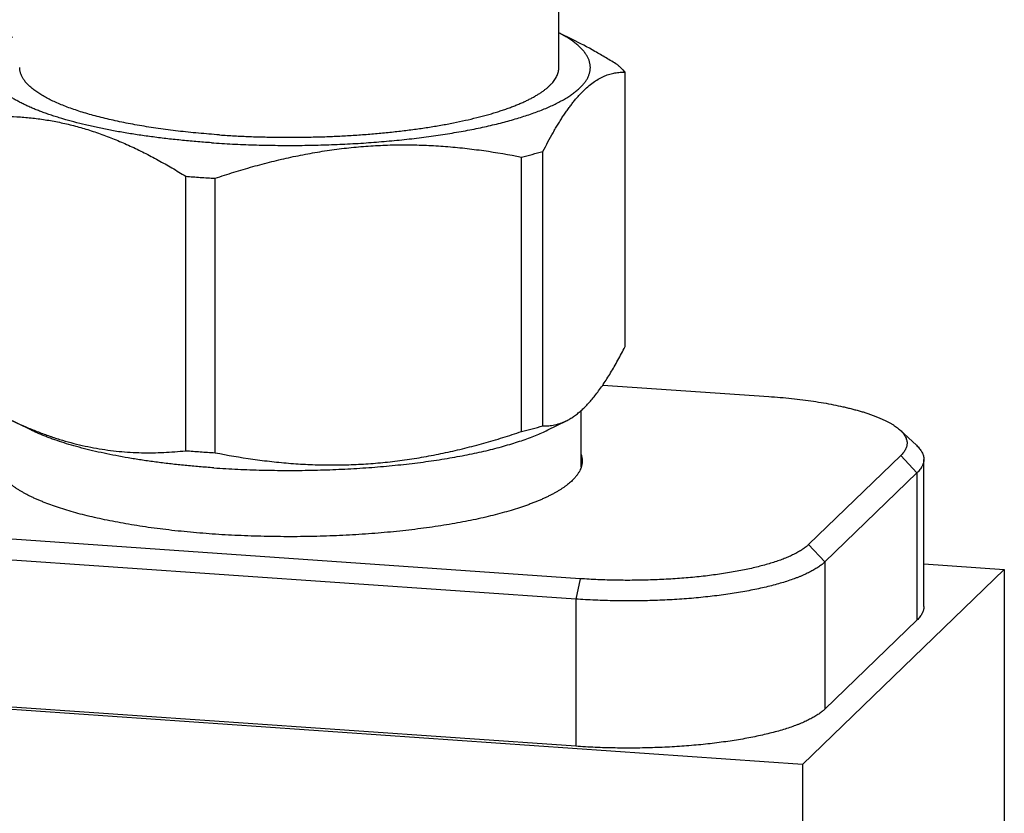
# Model space of a CAD drawing. Units: inches. Extents: x 0.3 to 21.7, y 0.3 to 16.7.
# Drawn here: x 10.6 to 12.4, y 8.6 to 10 of the extents above; entities that cross this region are included whole.
import ezdxf

# ---------------------------------------------------------------- set-up
doc = ezdxf.new("R2010")
doc.units = ezdxf.units.IN
doc.header["$LTSCALE"] = 1.21
doc.header["$MEASUREMENT"] = 0
doc.layers.get('0').update_dxf_attribs({"linetype": 'CONTINUOUS'})

msp = doc.modelspace()

# ---------------------------------------------------------------- linework, layer by layer
at = {"color": 7, "linetype": 'CONTINUOUS'}
for p, q in [((11.5723, 9.938), (11.5723, 10.361)), ((11.5975, 9.9895), (11.5723, 10.002)), ((11.6944, 9.4232), (11.6944, 9.9294)), ((11.5035, 9.2668), (11.5035, 9.7729)), ((11.5429, 9.277), (11.5429, 9.7831)), ((10.8844, 9.2313), (10.8844, 9.7374)), ((10.9384, 9.2276), (10.9384, 9.7337)), ((11.6533, 9.3525), (11.9592, 9.3313)), ((11.6133, 9.2011), (11.6133, 9.3054)), ((10.5988, 9.2696), (10.5532, 9.2922)), ((11.5519, 9.2696), (11.5861, 9.2866)), ((12.2315, 9.2414), (12.2016, 9.2692)), ((12.2025, 9.2223), (12.0327, 9.0583)), ((12.2025, 9.2223), (12.2324, 9.1903)), ((12.2452, 8.9439), (12.2452, 9.2154)), ((12.2324, 9.1903), (12.0626, 9.0263)), ((12.2324, 9.1903), (12.2324, 8.9188)), ((11.6114, 8.9953), (10.0417, 9.1042)), ((11.6033, 8.9576), (10.0337, 9.0665)), ((12.0327, 9.0583), (12.0626, 9.0263)), ((12.0626, 9.0263), (12.0626, 8.7548)), ((12.2452, 9.0227), (12.3935, 9.0124)), ((12.3935, 9.0124), (12.0213, 8.6529)), ((12.3935, 9.0124), (12.3935, 6.1146)), ((11.6114, 8.9953), (11.6033, 8.9576)), ((11.6033, 8.9576), (11.6033, 8.6862)), ((12.2324, 8.9188), (12.0626, 8.7548)), ((12.0213, 8.6529), (9.6065, 8.8204)), ((11.6033, 8.6862), (10.0337, 8.7951)), ((12.0213, 8.6529), (12.0213, 5.7551))]:
    msp.add_line(p, q, dxfattribs=at)
for centre, radius, start, end in [((11.2843, 10.7012), 0.9538, 283.2861, 285.7355), ((11.0629, 11.9221), 2.1919, 265.3313, 266.0339), ((11.0671, 11.9828), 2.2528, 266.0338, 266.7249), ((11.2843, 10.1951), 0.9538, 283.2861, 285.7355), ((11.0629, 11.416), 2.1919, 265.3313, 266.0339), ((11.0671, 11.4767), 2.2528, 266.0338, 266.7249)]:
    msp.add_arc(centre, radius, start, end, dxfattribs=at)
for points, knots in [([(10.9317, 9.7992), (10.9446, 9.7983), (10.9706, 9.7968), (11.0098, 9.7952), (11.0494, 9.7944), (11.0891, 9.7942), (11.1287, 9.7949), (11.1681, 9.7962), (11.207, 9.7983), (11.2452, 9.8011), (11.2825, 9.8046), (11.3188, 9.8087), (11.3482, 9.8128), (11.3711, 9.8164), (11.3877, 9.8192), (11.404, 9.8222), (11.4198, 9.8253), (11.4351, 9.8286), (11.45, 9.832), (11.4645, 9.8355), (11.4784, 9.8392), (11.4918, 9.843), (11.5046, 9.8469), (11.517, 9.8509), (11.5287, 9.8551), (11.5399, 9.8593), (11.5505, 9.8637), (11.5604, 9.8681), (11.5698, 9.8726), (11.5785, 9.8773), (11.5866, 9.882), (11.594, 9.8867), (11.6007, 9.8916), (11.6068, 9.8965), (11.6122, 9.9014), (11.6169, 9.9064), (11.6209, 9.9115), (11.6243, 9.9166), (11.6265, 9.9209), (11.6279, 9.9243), (11.6287, 9.9269), (11.6294, 9.9295), (11.6299, 9.9321), (11.6302, 9.9346), (11.6304, 9.9372), (11.6303, 9.9398), (11.6301, 9.9424), (11.6297, 9.9449), (11.6291, 9.9475), (11.6284, 9.9501), (11.6271, 9.9535), (11.6251, 9.9579), (11.622, 9.963), (11.6182, 9.968), (11.6136, 9.9731), (11.6084, 9.978), (11.6026, 9.9829), (11.596, 9.9878), (11.5888, 9.9926), (11.5809, 9.9973), (11.5754, 10.0003), (11.5725, 10.0018)], [0, 0, 0, 0, 0.046698, 0.094, 0.141679, 0.189508, 0.237258, 0.284699, 0.331606, 0.377755, 0.422928, 0.466911, 0.509502, 0.530213, 0.550504, 0.570352, 0.589734, 0.60863, 0.627019, 0.644884, 0.662204, 0.678965, 0.695149, 0.710744, 0.725736, 0.740115, 0.753872, 0.766999, 0.779493, 0.791352, 0.802577, 0.813175, 0.823155, 0.832532, 0.84133, 0.849578, 0.857317, 0.864596, 0.871479, 0.874798, 0.878048, 0.881242, 0.884391, 0.887508, 0.890608, 0.893704, 0.89681, 0.899939, 0.903105, 0.90632, 0.909598, 0.91638, 0.923536, 0.931134, 0.939229, 0.947862, 0.957068, 0.96687, 0.977286, 0.988327, 1, 1, 1, 1]), ([(10.9317, 9.7992), (10.9222, 9.7999), (10.9034, 9.8013), (10.8754, 9.8039), (10.848, 9.8068), (10.8213, 9.8102), (10.7953, 9.8139), (10.7701, 9.8179), (10.7457, 9.8223), (10.7223, 9.827), (10.6999, 9.8321), (10.6786, 9.8374), (10.6616, 9.8422), (10.6486, 9.8461), (10.6392, 9.8491), (10.6302, 9.8521), (10.6215, 9.8552), (10.6131, 9.8584), (10.6051, 9.8616), (10.5974, 9.8649), (10.59, 9.8683), (10.5829, 9.8716), (10.5763, 9.8751), (10.57, 9.8786), (10.564, 9.8821), (10.5584, 9.8856), (10.5532, 9.8892), (10.5483, 9.8929), (10.5439, 9.8965), (10.5398, 9.9002), (10.5361, 9.9039), (10.5327, 9.9077), (10.5298, 9.9115), (10.5272, 9.9153), (10.5251, 9.9191), (10.5233, 9.9229), (10.522, 9.9267), (10.521, 9.9306), (10.5204, 9.9345), (10.5203, 9.9383), (10.5205, 9.9422), (10.5212, 9.946), (10.5222, 9.9499), (10.5236, 9.9537), (10.5255, 9.9576), (10.5277, 9.9614), (10.5303, 9.9652), (10.5333, 9.9689), (10.5367, 9.9727), (10.5405, 9.9764), (10.5447, 9.9801), (10.5492, 9.9837), (10.5541, 9.9874), (10.5594, 9.991), (10.5631, 9.9933), (10.565, 9.9944)], [0, 0, 0, 0, 0.054018, 0.107171, 0.159315, 0.210318, 0.260047, 0.308374, 0.35518, 0.400347, 0.443768, 0.485341, 0.524974, 0.544038, 0.562586, 0.580611, 0.598104, 0.615059, 0.631469, 0.64733, 0.662638, 0.677389, 0.691584, 0.705221, 0.718304, 0.730836, 0.742823, 0.754274, 0.765202, 0.77562, 0.785549, 0.795011, 0.804035, 0.812656, 0.820913, 0.828855, 0.836535, 0.844013, 0.851356, 0.858633, 0.865917, 0.873279, 0.88079, 0.888514, 0.896511, 0.904832, 0.913525, 0.922628, 0.932175, 0.942193, 0.952705, 0.963728, 0.975278, 0.987366, 1, 1, 1, 1]), ([(11.6799, 9.9433), (11.6731, 9.9475), (11.6595, 9.9558), (11.6322, 9.9716), (11.6114, 9.9827), (11.5974, 9.9896)], [0, 0, 0, 0, 0.253227, 0.504398, 1, 1, 1, 1]), ([(10.9467, 9.8137), (10.9338, 9.8146), (10.9082, 9.8167), (10.8766, 9.82), (10.852, 9.823), (10.834, 9.8255), (10.8165, 9.8281), (10.7994, 9.8309), (10.7827, 9.8339), (10.7665, 9.8371), (10.7509, 9.8405), (10.7358, 9.844), (10.7212, 9.8477), (10.7073, 9.8515), (10.6939, 9.8554), (10.6812, 9.8595), (10.6692, 9.8638), (10.6578, 9.8681), (10.6471, 9.8726), (10.6372, 9.8772), (10.628, 9.8819), (10.6195, 9.8866), (10.6118, 9.8915), (10.6048, 9.8964), (10.5987, 9.9014), (10.5933, 9.9065), (10.5894, 9.9109), (10.5867, 9.9144), (10.5844, 9.9178), (10.5825, 9.9213), (10.5809, 9.9248), (10.58, 9.9274), (10.5792, 9.9301), (10.5787, 9.9327), (10.5784, 9.9353), (10.5783, 9.9371), (10.5783, 9.938)], [0, 0, 0, 0, 0.095831, 0.189099, 0.234595, 0.27924, 0.322966, 0.365709, 0.407407, 0.448, 0.487429, 0.525641, 0.562584, 0.59821, 0.632476, 0.665342, 0.696771, 0.726736, 0.75521, 0.782179, 0.807631, 0.831569, 0.854002, 0.874955, 0.894472, 0.912613, 0.929468, 0.937451, 0.94516, 0.959834, 0.966856, 0.973703, 0.980406, 0.987, 0.993519, 1, 1, 1, 1]), ([(10.9467, 9.8137), (10.9559, 9.8131), (10.9745, 9.8119), (11.0025, 9.8106), (11.0307, 9.8098), (11.0591, 9.8093), (11.0875, 9.8093), (11.1159, 9.8097), (11.1442, 9.8105), (11.1722, 9.8117), (11.1999, 9.8134), (11.2272, 9.8154), (11.254, 9.8179), (11.2803, 9.8207), (11.3058, 9.8239), (11.3306, 9.8275), (11.3546, 9.8315), (11.3776, 9.8358), (11.3997, 9.8404), (11.4207, 9.8454), (11.4374, 9.8498), (11.4503, 9.8535), (11.4594, 9.8563), (11.4683, 9.8592), (11.4769, 9.8621), (11.4851, 9.8651), (11.493, 9.8682), (11.5005, 9.8713), (11.5077, 9.8745), (11.5145, 9.8777), (11.521, 9.881), (11.5271, 9.8843), (11.5329, 9.8877), (11.5382, 9.8911), (11.5432, 9.8945), (11.5478, 9.898), (11.5521, 9.9015), (11.5559, 9.9051), (11.5593, 9.9087), (11.5624, 9.9123), (11.565, 9.9159), (11.5673, 9.9195), (11.5691, 9.9232), (11.5706, 9.9269), (11.5716, 9.9306), (11.5722, 9.9343), (11.5723, 9.9367), (11.5723, 9.938)], [0, 0, 0, 0, 0.041798, 0.084061, 0.12666, 0.169465, 0.212344, 0.255167, 0.297804, 0.340122, 0.381995, 0.423294, 0.463894, 0.503675, 0.542516, 0.580303, 0.616927, 0.652282, 0.68627, 0.718797, 0.749779, 0.764666, 0.77914, 0.793191, 0.806812, 0.819997, 0.832741, 0.845037, 0.856883, 0.868276, 0.879214, 0.889697, 0.899726, 0.909306, 0.918441, 0.927139, 0.935411, 0.94327, 0.950734, 0.957825, 0.964569, 0.970999, 0.977154, 0.983078, 0.988822, 0.994442, 1, 1, 1, 1]), ([(11.5429, 9.7831), (11.546, 9.789), (11.5521, 9.8007), (11.5599, 9.8149), (11.5662, 9.8258), (11.5709, 9.8336), (11.5757, 9.8412), (11.5804, 9.8485), (11.5851, 9.8556), (11.5899, 9.8623), (11.5947, 9.8687), (11.5994, 9.8749), (11.6042, 9.8807), (11.609, 9.8861), (11.6138, 9.8913), (11.6201, 9.8976), (11.6279, 9.9046), (11.6375, 9.9119), (11.6456, 9.9169), (11.652, 9.9203), (11.6568, 9.9224), (11.6615, 9.9243), (11.6663, 9.9258), (11.671, 9.9271), (11.6757, 9.928), (11.6804, 9.9287), (11.6851, 9.9292), (11.6897, 9.9294), (11.6928, 9.9294), (11.6944, 9.9294)], [0, 0, 0, 0, 0.090403, 0.177517, 0.219745, 0.261035, 0.301351, 0.340659, 0.378929, 0.416133, 0.452252, 0.487267, 0.521172, 0.553964, 0.58565, 0.616246, 0.674267, 0.728345, 0.778925, 0.803082, 0.826578, 0.849492, 0.871905, 0.893893, 0.915534, 0.936901, 0.95806, 0.979074, 1, 1, 1, 1]), ([(11.6944, 9.9294), (11.6933, 9.9306), (11.6912, 9.9329), (11.6877, 9.9364), (11.6839, 9.9399), (11.6813, 9.9422), (11.6799, 9.9433)], [0, 0, 0, 0, 0.235356, 0.480222, 0.734993, 1, 1, 1, 1]), ([(10.4708, 9.8445), (10.4792, 9.8454), (10.4962, 9.8469), (10.5217, 9.8481), (10.5475, 9.8484), (10.5733, 9.8474), (10.5993, 9.8453), (10.6254, 9.8419), (10.6516, 9.8371), (10.6778, 9.831), (10.704, 9.8236), (10.7301, 9.8148), (10.7562, 9.8047), (10.7822, 9.7933), (10.808, 9.7809), (10.8337, 9.7673), (10.8592, 9.7528), (10.8761, 9.7427), (10.8844, 9.7374)], [0, 0, 0, 0, 0.058409, 0.117036, 0.175949, 0.235228, 0.294959, 0.355233, 0.416139, 0.477759, 0.540158, 0.603383, 0.667458, 0.732384, 0.798142, 0.864696, 0.932, 1, 1, 1, 1]), ([(10.9384, 9.7337), (10.9499, 9.7376), (10.973, 9.745), (11.0079, 9.7553), (11.043, 9.7646), (11.0783, 9.7728), (11.1138, 9.7799), (11.1494, 9.7857), (11.1851, 9.7902), (11.2209, 9.7934), (11.2566, 9.7952), (11.2924, 9.7956), (11.328, 9.7948), (11.3635, 9.7926), (11.3988, 9.7893), (11.4456, 9.7834), (11.4804, 9.7774), (11.5035, 9.7729)], [0, 0, 0, 0, 0.063518, 0.126938, 0.190247, 0.253433, 0.316485, 0.37939, 0.44214, 0.50473, 0.567156, 0.629419, 0.691523, 0.753478, 0.815293, 0.876978, 1, 1, 1, 1]), ([(11.586, 9.2865), (11.5883, 9.2876), (11.5929, 9.2901), (11.5997, 9.2945), (11.6066, 9.2995), (11.6134, 9.3053), (11.6203, 9.3117), (11.6271, 9.3188), (11.6339, 9.3266), (11.6407, 9.335), (11.6475, 9.3441), (11.6543, 9.3538), (11.6611, 9.3641), (11.6678, 9.375), (11.6745, 9.3864), (11.6812, 9.3983), (11.6878, 9.4106), (11.6922, 9.419), (11.6944, 9.4232)], [0, 0, 0, 0, 0.04362, 0.089226, 0.137067, 0.187352, 0.24025, 0.295884, 0.354326, 0.415605, 0.479704, 0.546573, 0.616128, 0.688264, 0.762856, 0.839771, 0.918866, 1, 1, 1, 1]), ([(11.9592, 9.3313), (11.9663, 9.3308), (11.9804, 9.3297), (12.0013, 9.3277), (12.0216, 9.3253), (12.0413, 9.3226), (12.0602, 9.3196), (12.0784, 9.3163), (12.093, 9.3132), (12.1042, 9.3106), (12.1122, 9.3086), (12.12, 9.3065), (12.1275, 9.3044), (12.1348, 9.3022), (12.1418, 9.3), (12.1485, 9.2977), (12.1549, 9.2953), (12.161, 9.2929), (12.1668, 9.2904), (12.1723, 9.2879), (12.1775, 9.2854), (12.1823, 9.2828), (12.1868, 9.2801), (12.191, 9.2775), (12.1949, 9.2748), (12.1984, 9.272), (12.2006, 9.2701), (12.2016, 9.2692)], [0, 0, 0, 0, 0.084502, 0.167301, 0.248079, 0.326529, 0.402357, 0.475281, 0.545039, 0.578655, 0.61139, 0.643217, 0.674111, 0.704048, 0.733007, 0.760969, 0.787915, 0.813831, 0.838706, 0.862529, 0.885297, 0.907006, 0.927661, 0.947269, 0.965846, 0.983413, 1, 1, 1, 1]), ([(10.5533, 9.2921), (10.5669, 9.2854), (10.5875, 9.2759), (10.6153, 9.2648), (10.6362, 9.2572), (10.6571, 9.2506), (10.678, 9.2447), (10.6989, 9.2398), (10.7198, 9.2357), (10.7406, 9.2324), (10.7614, 9.23), (10.7822, 9.2284), (10.8028, 9.2276), (10.8234, 9.2275), (10.8438, 9.2281), (10.8642, 9.2294), (10.8777, 9.2306), (10.8844, 9.2313)], [0, 0, 0, 0, 0.133159, 0.198717, 0.26358, 0.327757, 0.391269, 0.454146, 0.516432, 0.578177, 0.639437, 0.70027, 0.760736, 0.820891, 0.880789, 0.940478, 1, 1, 1, 1]), ([(11.5429, 9.277), (11.5447, 9.2769), (11.5483, 9.2769), (11.5536, 9.2772), (11.559, 9.2779), (11.5644, 9.2788), (11.5698, 9.2802), (11.5752, 9.2819), (11.5806, 9.2839), (11.5842, 9.2856), (11.586, 9.2865)], [0, 0, 0, 0, 0.119392, 0.239416, 0.360499, 0.483123, 0.607814, 0.735132, 0.865663, 1, 1, 1, 1]), ([(10.9361, 9.1998), (10.9272, 9.2004), (10.9096, 9.2017), (10.8834, 9.2041), (10.8577, 9.2068), (10.8326, 9.2099), (10.8082, 9.2133), (10.7845, 9.217), (10.7615, 9.2211), (10.7394, 9.2254), (10.7182, 9.23), (10.6979, 9.2349), (10.6786, 9.2401), (10.6604, 9.2455), (10.646, 9.2503), (10.635, 9.2542), (10.6271, 9.2572), (10.6196, 9.2602), (10.6124, 9.2633), (10.6055, 9.2664), (10.601, 9.2686), (10.5988, 9.2696)], [0, 0, 0, 0, 0.077168, 0.153151, 0.227759, 0.300812, 0.372134, 0.441556, 0.508915, 0.574055, 0.636829, 0.6971, 0.754742, 0.809638, 0.861689, 0.88662, 0.910808, 0.934247, 0.956928, 0.978847, 1, 1, 1, 1]), ([(10.9361, 9.1998), (10.9509, 9.1987), (10.9806, 9.197), (11.0255, 9.1954), (11.0707, 9.1949), (11.1159, 9.1952), (11.1609, 9.1966), (11.2053, 9.199), (11.2417, 9.2017), (11.2703, 9.2044), (11.2913, 9.2067), (11.3118, 9.2091), (11.332, 9.2118), (11.3517, 9.2147), (11.3709, 9.2179), (11.3896, 9.2212), (11.4077, 9.2247), (11.4252, 9.2284), (11.4422, 9.2323), (11.4584, 9.2364), (11.474, 9.2407), (11.4889, 9.2451), (11.503, 9.2497), (11.5164, 9.2544), (11.529, 9.2593), (11.5408, 9.2643), (11.5483, 9.2678), (11.5519, 9.2696)], [0, 0, 0, 0, 0.070987, 0.14298, 0.215504, 0.288078, 0.36022, 0.431452, 0.501304, 0.53557, 0.56932, 0.602499, 0.635055, 0.666936, 0.698091, 0.728471, 0.75803, 0.786724, 0.81451, 0.841348, 0.867201, 0.892036, 0.915822, 0.938531, 0.960142, 0.980635, 1, 1, 1, 1]), ([(10.9384, 9.2276), (10.9615, 9.223), (10.9963, 9.2171), (11.0431, 9.2112), (11.0784, 9.2078), (11.1139, 9.2057), (11.1495, 9.2048), (11.1852, 9.2053), (11.221, 9.2071), (11.2567, 9.2102), (11.2925, 9.2147), (11.3281, 9.2206), (11.3636, 9.2276), (11.3989, 9.2358), (11.434, 9.2451), (11.4689, 9.2554), (11.492, 9.2629), (11.5035, 9.2668)], [0, 0, 0, 0, 0.123022, 0.184707, 0.246522, 0.308477, 0.370581, 0.432844, 0.49527, 0.55786, 0.62061, 0.683515, 0.746567, 0.809753, 0.873062, 0.936482, 1, 1, 1, 1]), ([(12.2016, 9.2692), (12.2026, 9.2682), (12.2045, 9.2664), (12.207, 9.2635), (12.2092, 9.2606), (12.2109, 9.2576), (12.2123, 9.2547), (12.2134, 9.2517), (12.214, 9.2487), (12.2143, 9.2457), (12.2141, 9.2428), (12.2136, 9.2398), (12.2127, 9.2368), (12.2114, 9.2338), (12.2097, 9.2309), (12.2077, 9.228), (12.2052, 9.2251), (12.2034, 9.2232), (12.2025, 9.2223)], [0, 0, 0, 0, 0.074963, 0.145569, 0.212161, 0.275164, 0.335099, 0.392585, 0.448331, 0.503125, 0.557799, 0.613192, 0.670108, 0.729279, 0.791353, 0.856878, 0.926309, 1, 1, 1, 1]), ([(12.2315, 9.2414), (12.2326, 9.2404), (12.2347, 9.2383), (12.2374, 9.2351), (12.2395, 9.2323), (12.2408, 9.2301), (12.242, 9.228), (12.2433, 9.2253), (12.2442, 9.2225), (12.2447, 9.2203), (12.245, 9.2187), (12.2452, 9.217), (12.2452, 9.2159), (12.2452, 9.2154)], [0, 0, 0, 0, 0.149237, 0.289655, 0.421962, 0.485362, 0.547084, 0.666031, 0.780131, 0.835849, 0.890926, 0.945572, 1, 1, 1, 1]), ([(11.6135, 9.2241), (11.6138, 9.2232), (11.6143, 9.2212), (11.6149, 9.2183), (11.6153, 9.2155), (11.6153, 9.2135), (11.6153, 9.2126)], [0, 0, 0, 0, 0.255018, 0.505762, 0.753612, 1, 1, 1, 1]), ([(11.5969, 9.1764), (11.5959, 9.1753), (11.5936, 9.1733), (11.5901, 9.1703), (11.5863, 9.1673), (11.5822, 9.1643), (11.5779, 9.1614), (11.5733, 9.1585), (11.5685, 9.1556), (11.5634, 9.1527), (11.5581, 9.1499), (11.5526, 9.1471), (11.5468, 9.1444), (11.5407, 9.1416), (11.5344, 9.1389), (11.5279, 9.1363), (11.5212, 9.1337), (11.5118, 9.1302), (11.4995, 9.126), (11.484, 9.1211), (11.4677, 9.1165), (11.4507, 9.112), (11.4328, 9.1077), (11.4143, 9.1037), (11.3951, 9.0999), (11.3752, 9.0963), (11.3547, 9.0929), (11.3336, 9.0898), (11.3121, 9.0869), (11.29, 9.0843), (11.2675, 9.0819), (11.2446, 9.0798), (11.2214, 9.078), (11.1979, 9.0764), (11.1741, 9.0751), (11.1502, 9.0741), (11.126, 9.0734), (11.1018, 9.0729), (11.0775, 9.0727), (11.0533, 9.0729), (11.029, 9.0733), (11.0049, 9.0739), (10.9809, 9.0749), (10.9571, 9.0761), (10.9335, 9.0776), (10.9103, 9.0794), (10.8873, 9.0815), (10.8647, 9.0838), (10.8426, 9.0864), (10.8209, 9.0892), (10.7998, 9.0923), (10.7792, 9.0956), (10.7592, 9.0992), (10.7398, 9.103), (10.7212, 9.107), (10.7032, 9.1112), (10.686, 9.1156), (10.6696, 9.1203), (10.654, 9.1251), (10.6392, 9.1301), (10.6275, 9.1344), (10.6186, 9.138), (10.6122, 9.1407), (10.6061, 9.1434), (10.6002, 9.1461), (10.5945, 9.1489), (10.5891, 9.1517), (10.584, 9.1546), (10.5791, 9.1574), (10.5744, 9.1603), (10.57, 9.1633), (10.5658, 9.1662), (10.5619, 9.1692), (10.5583, 9.1722), (10.5549, 9.1752), (10.5518, 9.1783), (10.549, 9.1813), (10.5464, 9.1844), (10.5433, 9.1884), (10.5408, 9.1926), (10.5387, 9.1968), (10.5375, 9.2), (10.5365, 9.2031), (10.5358, 9.2062), (10.5354, 9.2094), (10.5353, 9.2115), (10.5353, 9.2126)], [0, 0, 0, 0, 0.00398, 0.008124, 0.012436, 0.016919, 0.021577, 0.026412, 0.031425, 0.036618, 0.041992, 0.047546, 0.05328, 0.059195, 0.06529, 0.071563, 0.078013, 0.084639, 0.09841, 0.112861, 0.127971, 0.14372, 0.160082, 0.177033, 0.194542, 0.212581, 0.231118, 0.250121, 0.269555, 0.289385, 0.309574, 0.330086, 0.350883, 0.371925, 0.393173, 0.414588, 0.436128, 0.457755, 0.479426, 0.5011, 0.522738, 0.544297, 0.565738, 0.587019, 0.608102, 0.628946, 0.649512, 0.669763, 0.689661, 0.70917, 0.728253, 0.746877, 0.765009, 0.782617, 0.799671, 0.816143, 0.832005, 0.847233, 0.861805, 0.875701, 0.888904, 0.895242, 0.901401, 0.907382, 0.913182, 0.918802, 0.924241, 0.9295, 0.934578, 0.939478, 0.9442, 0.948746, 0.95312, 0.957324, 0.961363, 0.965243, 0.968968, 0.972546, 0.975985, 0.982487, 0.985575, 0.988574, 0.991498, 0.994364, 0.997192, 1, 1, 1, 1]), ([(11.6153, 9.2126), (11.6153, 9.2118), (11.6153, 9.2103), (11.6151, 9.208), (11.6147, 9.2057), (11.6142, 9.2034), (11.6136, 9.2011), (11.6125, 9.198), (11.6108, 9.1942), (11.6081, 9.1897), (11.605, 9.1852), (11.6012, 9.1807), (11.5984, 9.1778), (11.5969, 9.1764)], [0, 0, 0, 0, 0.054862, 0.109928, 0.165399, 0.221473, 0.278339, 0.336178, 0.455406, 0.580442, 0.712334, 0.851958, 1, 1, 1, 1]), ([(12.2452, 9.2154), (12.2452, 9.2148), (12.2452, 9.2138), (12.245, 9.2122), (12.2448, 9.2106), (12.2443, 9.2085), (12.2434, 9.2058), (12.2423, 9.2032), (12.2411, 9.2011), (12.2399, 9.199), (12.238, 9.1963), (12.2354, 9.1932), (12.2334, 9.1912), (12.2324, 9.1903)], [0, 0, 0, 0, 0.054863, 0.109929, 0.165401, 0.221476, 0.336133, 0.455363, 0.517105, 0.580436, 0.712331, 0.851958, 1, 1, 1, 1]), ([(12.0327, 9.0583), (12.0319, 9.0576), (12.0304, 9.0561), (12.0279, 9.054), (12.0252, 9.052), (12.0223, 9.0499), (12.0193, 9.0479), (12.016, 9.0459), (12.0125, 9.0439), (12.0089, 9.0419), (12.0051, 9.04), (12.0011, 9.038), (11.9969, 9.0361), (11.9909, 9.0336), (11.9831, 9.0305), (11.9732, 9.027), (11.9626, 9.0236), (11.9513, 9.0204), (11.9395, 9.0173), (11.9271, 9.0143), (11.9141, 9.0115), (11.9006, 9.0089), (11.8867, 9.0064), (11.8723, 9.0042), (11.8575, 9.0021), (11.8423, 9.0002), (11.8267, 8.9985), (11.8109, 8.997), (11.7948, 8.9957), (11.7785, 8.9946), (11.7619, 8.9937), (11.7397, 8.9928), (11.7116, 8.9922), (11.678, 8.9923), (11.6445, 8.9933), (11.6224, 8.9946), (11.6114, 8.9953)], [0, 0, 0, 0, 0.007176, 0.014674, 0.022504, 0.030671, 0.039183, 0.048044, 0.057257, 0.066824, 0.076745, 0.087021, 0.097651, 0.108634, 0.131645, 0.156033, 0.181763, 0.208796, 0.237086, 0.266581, 0.297224, 0.328955, 0.36171, 0.395419, 0.430012, 0.465414, 0.501548, 0.538335, 0.575695, 0.613543, 0.651797, 0.69037, 0.768126, 0.846116, 0.923639, 1, 1, 1, 1]), ([(12.0626, 9.0263), (12.0618, 9.0255), (12.0601, 9.0239), (12.0574, 9.0216), (12.0545, 9.0194), (12.0513, 9.0171), (12.048, 9.0149), (12.0444, 9.0127), (12.0407, 9.0106), (12.0367, 9.0084), (12.0325, 9.0063), (12.0281, 9.0042), (12.0236, 9.0021), (12.0188, 9.0001), (12.0139, 8.9981), (12.0069, 8.9954), (11.9977, 8.9922), (11.9862, 8.9885), (11.9739, 8.9849), (11.961, 8.9815), (11.9475, 8.9783), (11.9334, 8.9753), (11.9187, 8.9724), (11.9035, 8.9697), (11.8878, 8.9673), (11.8716, 8.965), (11.8551, 8.9629), (11.8381, 8.9611), (11.8209, 8.9594), (11.8033, 8.958), (11.7855, 8.9568), (11.7675, 8.9558), (11.7493, 8.9551), (11.731, 8.9546), (11.7127, 8.9543), (11.6943, 8.9543), (11.6759, 8.9545), (11.6576, 8.9549), (11.6394, 8.9556), (11.6213, 8.9565), (11.6093, 8.9572), (11.6033, 8.9576)], [0, 0, 0, 0, 0.007176, 0.014674, 0.022503, 0.030671, 0.039183, 0.048044, 0.057257, 0.066823, 0.076745, 0.087021, 0.097651, 0.108633, 0.119965, 0.131645, 0.156032, 0.181762, 0.208795, 0.237085, 0.266579, 0.297223, 0.328954, 0.361708, 0.395417, 0.43001, 0.465411, 0.501545, 0.538332, 0.575691, 0.61354, 0.651793, 0.690366, 0.729171, 0.768123, 0.807133, 0.846114, 0.884978, 0.923638, 0.962008, 1, 1, 1, 1]), ([(12.2452, 8.9439), (12.2452, 8.9434), (12.2452, 8.9424), (12.245, 8.9408), (12.2448, 8.9392), (12.2443, 8.937), (12.2434, 8.9344), (12.2423, 8.9318), (12.2411, 8.9297), (12.2399, 8.9276), (12.238, 8.9249), (12.2354, 8.9218), (12.2334, 8.9198), (12.2324, 8.9188)], [0, 0, 0, 0, 0.054863, 0.109929, 0.165401, 0.221476, 0.336133, 0.455363, 0.517105, 0.580436, 0.712331, 0.851958, 1, 1, 1, 1]), ([(12.0626, 8.7548), (12.0618, 8.754), (12.0601, 8.7525), (12.0574, 8.7502), (12.0545, 8.7479), (12.0513, 8.7457), (12.048, 8.7435), (12.0444, 8.7413), (12.0407, 8.7391), (12.0367, 8.737), (12.0325, 8.7349), (12.0281, 8.7328), (12.0236, 8.7307), (12.0188, 8.7287), (12.0139, 8.7267), (12.0069, 8.724), (11.9977, 8.7207), (11.9862, 8.717), (11.9739, 8.7135), (11.961, 8.7101), (11.9475, 8.7069), (11.9334, 8.7038), (11.9187, 8.701), (11.9035, 8.6983), (11.8878, 8.6958), (11.8716, 8.6936), (11.8551, 8.6915), (11.8381, 8.6896), (11.8209, 8.688), (11.8033, 8.6866), (11.7855, 8.6854), (11.7675, 8.6844), (11.7493, 8.6837), (11.731, 8.6832), (11.7127, 8.6829), (11.6943, 8.6829), (11.6759, 8.6831), (11.6576, 8.6835), (11.6394, 8.6841), (11.6213, 8.685), (11.6093, 8.6858), (11.6033, 8.6862)], [0, 0, 0, 0, 0.007176, 0.014674, 0.022503, 0.030671, 0.039183, 0.048044, 0.057257, 0.066823, 0.076745, 0.087021, 0.097651, 0.108633, 0.119965, 0.131645, 0.156032, 0.181762, 0.208795, 0.237085, 0.266579, 0.297223, 0.328954, 0.361708, 0.395417, 0.43001, 0.465411, 0.501545, 0.538332, 0.575691, 0.61354, 0.651793, 0.690366, 0.729171, 0.768123, 0.807133, 0.846114, 0.884978, 0.923638, 0.962008, 1, 1, 1, 1])]:
    msp.add_open_spline(points, degree=3, knots=knots, dxfattribs=at)

doc.saveas('drawing.dxf')
